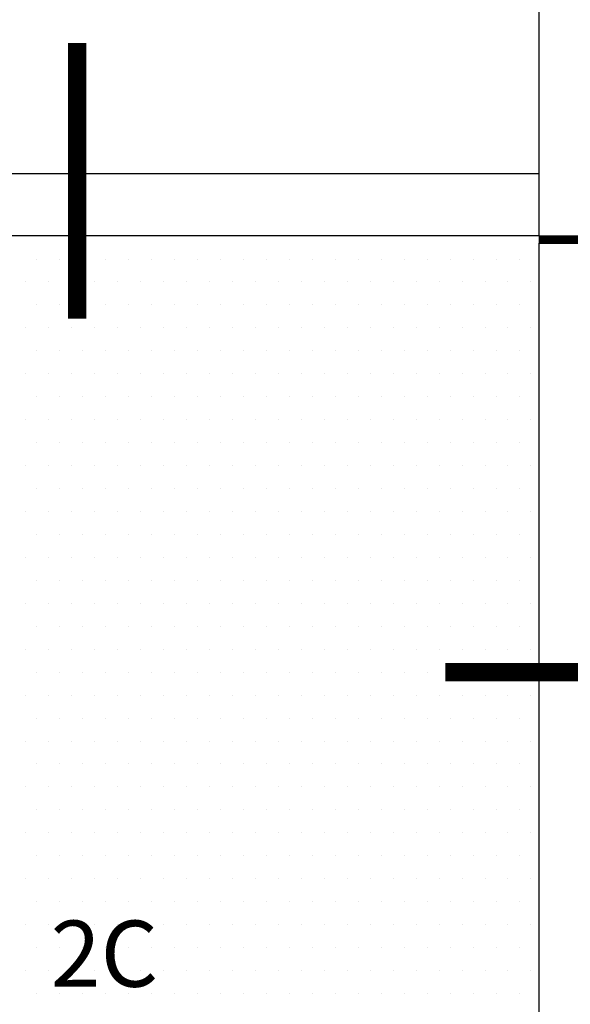
# Model space of a CAD drawing. Units: inches. Extents: x 0 to 158, y 0 to 101.
# Drawn here: x 119 to 123, y 69 to 76 of the extents above; entities that cross this region are included whole.
import ezdxf

# ---------------------------------------------------------------- set-up
doc = ezdxf.new("R2010")
doc.units = ezdxf.units.IN
doc.header["$MEASUREMENT"] = 0
doc.layers.get('0').update_dxf_attribs({"color": 4})
doc.styles.add('ROMAND', font='arial.ttf', dxfattribs={"width": 0.9})

# ---------------------------------------------------------------- blocks, each defined once
blk = doc.blocks.new('*X5')
at = {"color": 0}
for p, q in [((3.015625, 5.78125), (3.015625, 5.78125)), ((3.046875, 5.78125), (3.046875, 5.78125)), ((3.078125, 5.78125), (3.078125, 5.78125)), ((3.109375, 5.78125), (3.109375, 5.78125)), ((3.140625, 5.78125), (3.140625, 5.78125)), ((3.171875, 5.78125), (3.171875, 5.78125)), ((3.203125, 5.78125), (3.203125, 5.78125)), ((3.234375, 5.78125), (3.234375, 5.78125)), ((3.265625, 5.78125), (3.265625, 5.78125)), ((3.296875, 5.78125), (3.296875, 5.78125)), ((3.328125, 5.78125), (3.328125, 5.78125)), ((3.359375, 5.78125), (3.359375, 5.78125)), ((3.390625, 5.78125), (3.390625, 5.78125)), ((3.421875, 5.78125), (3.421875, 5.78125)), ((3.453125, 5.78125), (3.453125, 5.78125)), ((3.484375, 5.78125), (3.484375, 5.78125)), ((3.515625, 5.78125), (3.515625, 5.78125)), ((3.546875, 5.78125), (3.546875, 5.78125)), ((3.578125, 5.78125), (3.578125, 5.78125)), ((3.609375, 5.78125), (3.609375, 5.78125)), ((3.640625, 5.78125), (3.640625, 5.78125)), ((3.671875, 5.78125), (3.671875, 5.78125)), ((3.703125, 5.78125), (3.703125, 5.78125)), ((3.03125, 5.75), (3.03125, 5.75)), ((3.0625, 5.75), (3.0625, 5.75)), ((3.09375, 5.75), (3.09375, 5.75)), ((3.125, 5.75), (3.125, 5.75)), ((3.15625, 5.75), (3.15625, 5.75)), ((3.1875, 5.75), (3.1875, 5.75)), ((3.21875, 5.75), (3.21875, 5.75)), ((3.25, 5.75), (3.25, 5.75)), ((3.28125, 5.75), (3.28125, 5.75)), ((3.3125, 5.75), (3.3125, 5.75)), ((3.34375, 5.75), (3.34375, 5.75)), ((3.375, 5.75), (3.375, 5.75)), ((3.40625, 5.75), (3.40625, 5.75)), ((3.4375, 5.75), (3.4375, 5.75)), ((3.46875, 5.75), (3.46875, 5.75)), ((3.5, 5.75), (3.5, 5.75)), ((3.53125, 5.75), (3.53125, 5.75)), ((3.5625, 5.75), (3.5625, 5.75)), ((3.59375, 5.75), (3.59375, 5.75)), ((3.625, 5.75), (3.625, 5.75)), ((3.65625, 5.75), (3.65625, 5.75)), ((3.6875, 5.75), (3.6875, 5.75)), ((3.015625, 5.71875), (3.015625, 5.71875)), ((3.046875, 5.71875), (3.046875, 5.71875)), ((3.078125, 5.71875), (3.078125, 5.71875)), ((3.109375, 5.71875), (3.109375, 5.71875)), ((3.140625, 5.71875), (3.140625, 5.71875)), ((3.171875, 5.71875), (3.171875, 5.71875)), ((3.203125, 5.71875), (3.203125, 5.71875)), ((3.234375, 5.71875), (3.234375, 5.71875)), ((3.265625, 5.71875), (3.265625, 5.71875)), ((3.296875, 5.71875), (3.296875, 5.71875)), ((3.328125, 5.71875), (3.328125, 5.71875)), ((3.359375, 5.71875), (3.359375, 5.71875)), ((3.390625, 5.71875), (3.390625, 5.71875)), ((3.421875, 5.71875), (3.421875, 5.71875)), ((3.453125, 5.71875), (3.453125, 5.71875)), ((3.484375, 5.71875), (3.484375, 5.71875)), ((3.515625, 5.71875), (3.515625, 5.71875)), ((3.546875, 5.71875), (3.546875, 5.71875)), ((3.578125, 5.71875), (3.578125, 5.71875)), ((3.609375, 5.71875), (3.609375, 5.71875)), ((3.640625, 5.71875), (3.640625, 5.71875)), ((3.671875, 5.71875), (3.671875, 5.71875)), ((3.703125, 5.71875), (3.703125, 5.71875)), ((3.03125, 5.6875), (3.03125, 5.6875)), ((3.0625, 5.6875), (3.0625, 5.6875)), ((3.09375, 5.6875), (3.09375, 5.6875)), ((3.125, 5.6875), (3.125, 5.6875)), ((3.15625, 5.6875), (3.15625, 5.6875)), ((3.1875, 5.6875), (3.1875, 5.6875)), ((3.21875, 5.6875), (3.21875, 5.6875)), ((3.25, 5.6875), (3.25, 5.6875)), ((3.28125, 5.6875), (3.28125, 5.6875)), ((3.3125, 5.6875), (3.3125, 5.6875)), ((3.34375, 5.6875), (3.34375, 5.6875)), ((3.375, 5.6875), (3.375, 5.6875)), ((3.40625, 5.6875), (3.40625, 5.6875)), ((3.4375, 5.6875), (3.4375, 5.6875)), ((3.46875, 5.6875), (3.46875, 5.6875)), ((3.5, 5.6875), (3.5, 5.6875)), ((3.53125, 5.6875), (3.53125, 5.6875)), ((3.5625, 5.6875), (3.5625, 5.6875)), ((3.59375, 5.6875), (3.59375, 5.6875)), ((3.625, 5.6875), (3.625, 5.6875)), ((3.65625, 5.6875), (3.65625, 5.6875)), ((3.6875, 5.6875), (3.6875, 5.6875)), ((3.015625, 5.65625), (3.015625, 5.65625)), ((3.046875, 5.65625), (3.046875, 5.65625)), ((3.078125, 5.65625), (3.078125, 5.65625)), ((3.109375, 5.65625), (3.109375, 5.65625)), ((3.140625, 5.65625), (3.140625, 5.65625)), ((3.171875, 5.65625), (3.171875, 5.65625)), ((3.203125, 5.65625), (3.203125, 5.65625)), ((3.234375, 5.65625), (3.234375, 5.65625)), ((3.265625, 5.65625), (3.265625, 5.65625)), ((3.296875, 5.65625), (3.296875, 5.65625)), ((3.328125, 5.65625), (3.328125, 5.65625)), ((3.359375, 5.65625), (3.359375, 5.65625)), ((3.390625, 5.65625), (3.390625, 5.65625)), ((3.421875, 5.65625), (3.421875, 5.65625)), ((3.453125, 5.65625), (3.453125, 5.65625)), ((3.484375, 5.65625), (3.484375, 5.65625)), ((3.515625, 5.65625), (3.515625, 5.65625)), ((3.546875, 5.65625), (3.546875, 5.65625)), ((3.578125, 5.65625), (3.578125, 5.65625)), ((3.609375, 5.65625), (3.609375, 5.65625)), ((3.640625, 5.65625), (3.640625, 5.65625)), ((3.671875, 5.65625), (3.671875, 5.65625)), ((3.703125, 5.65625), (3.703125, 5.65625)), ((3.03125, 5.625), (3.03125, 5.625)), ((3.0625, 5.625), (3.0625, 5.625)), ((3.09375, 5.625), (3.09375, 5.625)), ((3.125, 5.625), (3.125, 5.625)), ((3.15625, 5.625), (3.15625, 5.625)), ((3.1875, 5.625), (3.1875, 5.625)), ((3.21875, 5.625), (3.21875, 5.625)), ((3.25, 5.625), (3.25, 5.625)), ((3.28125, 5.625), (3.28125, 5.625)), ((3.3125, 5.625), (3.3125, 5.625)), ((3.34375, 5.625), (3.34375, 5.625)), ((3.375, 5.625), (3.375, 5.625)), ((3.40625, 5.625), (3.40625, 5.625)), ((3.4375, 5.625), (3.4375, 5.625)), ((3.46875, 5.625), (3.46875, 5.625)), ((3.5, 5.625), (3.5, 5.625)), ((3.53125, 5.625), (3.53125, 5.625)), ((3.5625, 5.625), (3.5625, 5.625)), ((3.59375, 5.625), (3.59375, 5.625)), ((3.625, 5.625), (3.625, 5.625)), ((3.65625, 5.625), (3.65625, 5.625)), ((3.6875, 5.625), (3.6875, 5.625)), ((3.015625, 5.59375), (3.015625, 5.59375)), ((3.046875, 5.59375), (3.046875, 5.59375)), ((3.078125, 5.59375), (3.078125, 5.59375)), ((3.109375, 5.59375), (3.109375, 5.59375)), ((3.140625, 5.59375), (3.140625, 5.59375)), ((3.171875, 5.59375), (3.171875, 5.59375)), ((3.203125, 5.59375), (3.203125, 5.59375)), ((3.234375, 5.59375), (3.234375, 5.59375)), ((3.265625, 5.59375), (3.265625, 5.59375)), ((3.296875, 5.59375), (3.296875, 5.59375)), ((3.328125, 5.59375), (3.328125, 5.59375)), ((3.359375, 5.59375), (3.359375, 5.59375)), ((3.390625, 5.59375), (3.390625, 5.59375)), ((3.421875, 5.59375), (3.421875, 5.59375)), ((3.453125, 5.59375), (3.453125, 5.59375)), ((3.484375, 5.59375), (3.484375, 5.59375)), ((3.515625, 5.59375), (3.515625, 5.59375)), ((3.546875, 5.59375), (3.546875, 5.59375)), ((3.578125, 5.59375), (3.578125, 5.59375)), ((3.609375, 5.59375), (3.609375, 5.59375)), ((3.640625, 5.59375), (3.640625, 5.59375)), ((3.671875, 5.59375), (3.671875, 5.59375)), ((3.703125, 5.59375), (3.703125, 5.59375)), ((3.03125, 5.5625), (3.03125, 5.5625)), ((3.0625, 5.5625), (3.0625, 5.5625)), ((3.09375, 5.5625), (3.09375, 5.5625)), ((3.125, 5.5625), (3.125, 5.5625)), ((3.15625, 5.5625), (3.15625, 5.5625)), ((3.1875, 5.5625), (3.1875, 5.5625)), ((3.21875, 5.5625), (3.21875, 5.5625)), ((3.25, 5.5625), (3.25, 5.5625)), ((3.28125, 5.5625), (3.28125, 5.5625)), ((3.3125, 5.5625), (3.3125, 5.5625)), ((3.34375, 5.5625), (3.34375, 5.5625)), ((3.375, 5.5625), (3.375, 5.5625)), ((3.40625, 5.5625), (3.40625, 5.5625)), ((3.4375, 5.5625), (3.4375, 5.5625)), ((3.46875, 5.5625), (3.46875, 5.5625)), ((3.5, 5.5625), (3.5, 5.5625)), ((3.53125, 5.5625), (3.53125, 5.5625)), ((3.5625, 5.5625), (3.5625, 5.5625)), ((3.59375, 5.5625), (3.59375, 5.5625)), ((3.625, 5.5625), (3.625, 5.5625)), ((3.65625, 5.5625), (3.65625, 5.5625)), ((3.6875, 5.5625), (3.6875, 5.5625)), ((3.015625, 5.53125), (3.015625, 5.53125)), ((3.046875, 5.53125), (3.046875, 5.53125)), ((3.078125, 5.53125), (3.078125, 5.53125)), ((3.109375, 5.53125), (3.109375, 5.53125)), ((3.140625, 5.53125), (3.140625, 5.53125)), ((3.171875, 5.53125), (3.171875, 5.53125)), ((3.203125, 5.53125), (3.203125, 5.53125)), ((3.234375, 5.53125), (3.234375, 5.53125)), ((3.265625, 5.53125), (3.265625, 5.53125)), ((3.296875, 5.53125), (3.296875, 5.53125)), ((3.328125, 5.53125), (3.328125, 5.53125)), ((3.359375, 5.53125), (3.359375, 5.53125)), ((3.390625, 5.53125), (3.390625, 5.53125)), ((3.421875, 5.53125), (3.421875, 5.53125)), ((3.453125, 5.53125), (3.453125, 5.53125)), ((3.484375, 5.53125), (3.484375, 5.53125)), ((3.515625, 5.53125), (3.515625, 5.53125)), ((3.546875, 5.53125), (3.546875, 5.53125)), ((3.578125, 5.53125), (3.578125, 5.53125)), ((3.609375, 5.53125), (3.609375, 5.53125)), ((3.640625, 5.53125), (3.640625, 5.53125)), ((3.671875, 5.53125), (3.671875, 5.53125)), ((3.703125, 5.53125), (3.703125, 5.53125)), ((3.03125, 5.5), (3.03125, 5.5)), ((3.0625, 5.5), (3.0625, 5.5)), ((3.09375, 5.5), (3.09375, 5.5)), ((3.125, 5.5), (3.125, 5.5)), ((3.15625, 5.5), (3.15625, 5.5)), ((3.1875, 5.5), (3.1875, 5.5)), ((3.21875, 5.5), (3.21875, 5.5)), ((3.25, 5.5), (3.25, 5.5)), ((3.28125, 5.5), (3.28125, 5.5)), ((3.3125, 5.5), (3.3125, 5.5)), ((3.34375, 5.5), (3.34375, 5.5)), ((3.375, 5.5), (3.375, 5.5)), ((3.40625, 5.5), (3.40625, 5.5)), ((3.4375, 5.5), (3.4375, 5.5)), ((3.46875, 5.5), (3.46875, 5.5)), ((3.5, 5.5), (3.5, 5.5)), ((3.53125, 5.5), (3.53125, 5.5)), ((3.5625, 5.5), (3.5625, 5.5)), ((3.59375, 5.5), (3.59375, 5.5)), ((3.625, 5.5), (3.625, 5.5)), ((3.65625, 5.5), (3.65625, 5.5)), ((3.6875, 5.5), (3.6875, 5.5)), ((3.015625, 5.46875), (3.015625, 5.46875)), ((3.046875, 5.46875), (3.046875, 5.46875)), ((3.078125, 5.46875), (3.078125, 5.46875)), ((3.109375, 5.46875), (3.109375, 5.46875)), ((3.140625, 5.46875), (3.140625, 5.46875)), ((3.171875, 5.46875), (3.171875, 5.46875)), ((3.203125, 5.46875), (3.203125, 5.46875)), ((3.234375, 5.46875), (3.234375, 5.46875)), ((3.265625, 5.46875), (3.265625, 5.46875)), ((3.296875, 5.46875), (3.296875, 5.46875)), ((3.328125, 5.46875), (3.328125, 5.46875)), ((3.359375, 5.46875), (3.359375, 5.46875)), ((3.390625, 5.46875), (3.390625, 5.46875)), ((3.421875, 5.46875), (3.421875, 5.46875)), ((3.453125, 5.46875), (3.453125, 5.46875)), ((3.484375, 5.46875), (3.484375, 5.46875)), ((3.515625, 5.46875), (3.515625, 5.46875)), ((3.546875, 5.46875), (3.546875, 5.46875)), ((3.578125, 5.46875), (3.578125, 5.46875)), ((3.609375, 5.46875), (3.609375, 5.46875)), ((3.640625, 5.46875), (3.640625, 5.46875)), ((3.671875, 5.46875), (3.671875, 5.46875)), ((3.703125, 5.46875), (3.703125, 5.46875)), ((3.03125, 5.4375), (3.03125, 5.4375)), ((3.0625, 5.4375), (3.0625, 5.4375)), ((3.09375, 5.4375), (3.09375, 5.4375)), ((3.125, 5.4375), (3.125, 5.4375)), ((3.15625, 5.4375), (3.15625, 5.4375)), ((3.1875, 5.4375), (3.1875, 5.4375)), ((3.21875, 5.4375), (3.21875, 5.4375)), ((3.25, 5.4375), (3.25, 5.4375)), ((3.28125, 5.4375), (3.28125, 5.4375)), ((3.3125, 5.4375), (3.3125, 5.4375)), ((3.34375, 5.4375), (3.34375, 5.4375)), ((3.375, 5.4375), (3.375, 5.4375)), ((3.40625, 5.4375), (3.40625, 5.4375)), ((3.4375, 5.4375), (3.4375, 5.4375)), ((3.46875, 5.4375), (3.46875, 5.4375)), ((3.5, 5.4375), (3.5, 5.4375)), ((3.53125, 5.4375), (3.53125, 5.4375)), ((3.5625, 5.4375), (3.5625, 5.4375)), ((3.59375, 5.4375), (3.59375, 5.4375)), ((3.625, 5.4375), (3.625, 5.4375)), ((3.65625, 5.4375), (3.65625, 5.4375)), ((3.6875, 5.4375), (3.6875, 5.4375)), ((3.015625, 5.40625), (3.015625, 5.40625)), ((3.046875, 5.40625), (3.046875, 5.40625)), ((3.078125, 5.40625), (3.078125, 5.40625)), ((3.109375, 5.40625), (3.109375, 5.40625)), ((3.140625, 5.40625), (3.140625, 5.40625)), ((3.171875, 5.40625), (3.171875, 5.40625)), ((3.203125, 5.40625), (3.203125, 5.40625)), ((3.234375, 5.40625), (3.234375, 5.40625)), ((3.265625, 5.40625), (3.265625, 5.40625)), ((3.296875, 5.40625), (3.296875, 5.40625)), ((3.328125, 5.40625), (3.328125, 5.40625)), ((3.359375, 5.40625), (3.359375, 5.40625)), ((3.390625, 5.40625), (3.390625, 5.40625)), ((3.421875, 5.40625), (3.421875, 5.40625)), ((3.453125, 5.40625), (3.453125, 5.40625)), ((3.484375, 5.40625), (3.484375, 5.40625)), ((3.515625, 5.40625), (3.515625, 5.40625)), ((3.546875, 5.40625), (3.546875, 5.40625)), ((3.578125, 5.40625), (3.578125, 5.40625)), ((3.609375, 5.40625), (3.609375, 5.40625)), ((3.640625, 5.40625), (3.640625, 5.40625)), ((3.671875, 5.40625), (3.671875, 5.40625)), ((3.703125, 5.40625), (3.703125, 5.40625)), ((3.03125, 5.375), (3.03125, 5.375)), ((3.0625, 5.375), (3.0625, 5.375)), ((3.09375, 5.375), (3.09375, 5.375)), ((3.125, 5.375), (3.125, 5.375)), ((3.15625, 5.375), (3.15625, 5.375)), ((3.1875, 5.375), (3.1875, 5.375)), ((3.21875, 5.375), (3.21875, 5.375)), ((3.25, 5.375), (3.25, 5.375)), ((3.28125, 5.375), (3.28125, 5.375)), ((3.3125, 5.375), (3.3125, 5.375)), ((3.34375, 5.375), (3.34375, 5.375)), ((3.375, 5.375), (3.375, 5.375)), ((3.40625, 5.375), (3.40625, 5.375)), ((3.4375, 5.375), (3.4375, 5.375)), ((3.46875, 5.375), (3.46875, 5.375)), ((3.5, 5.375), (3.5, 5.375)), ((3.53125, 5.375), (3.53125, 5.375)), ((3.5625, 5.375), (3.5625, 5.375)), ((3.59375, 5.375), (3.59375, 5.375)), ((3.625, 5.375), (3.625, 5.375)), ((3.65625, 5.375), (3.65625, 5.375)), ((3.6875, 5.375), (3.6875, 5.375)), ((3.015625, 5.34375), (3.015625, 5.34375)), ((3.046875, 5.34375), (3.046875, 5.34375)), ((3.078125, 5.34375), (3.078125, 5.34375)), ((3.109375, 5.34375), (3.109375, 5.34375)), ((3.140625, 5.34375), (3.140625, 5.34375)), ((3.171875, 5.34375), (3.171875, 5.34375)), ((3.203125, 5.34375), (3.203125, 5.34375)), ((3.234375, 5.34375), (3.234375, 5.34375)), ((3.265625, 5.34375), (3.265625, 5.34375)), ((3.296875, 5.34375), (3.296875, 5.34375)), ((3.328125, 5.34375), (3.328125, 5.34375)), ((3.359375, 5.34375), (3.359375, 5.34375)), ((3.390625, 5.34375), (3.390625, 5.34375)), ((3.421875, 5.34375), (3.421875, 5.34375)), ((3.453125, 5.34375), (3.453125, 5.34375)), ((3.484375, 5.34375), (3.484375, 5.34375)), ((3.515625, 5.34375), (3.515625, 5.34375)), ((3.546875, 5.34375), (3.546875, 5.34375)), ((3.578125, 5.34375), (3.578125, 5.34375)), ((3.609375, 5.34375), (3.609375, 5.34375)), ((3.640625, 5.34375), (3.640625, 5.34375)), ((3.671875, 5.34375), (3.671875, 5.34375)), ((3.703125, 5.34375), (3.703125, 5.34375)), ((3.03125, 5.3125), (3.03125, 5.3125)), ((3.0625, 5.3125), (3.0625, 5.3125)), ((3.09375, 5.3125), (3.09375, 5.3125)), ((3.125, 5.3125), (3.125, 5.3125)), ((3.15625, 5.3125), (3.15625, 5.3125)), ((3.1875, 5.3125), (3.1875, 5.3125)), ((3.21875, 5.3125), (3.21875, 5.3125)), ((3.25, 5.3125), (3.25, 5.3125)), ((3.28125, 5.3125), (3.28125, 5.3125)), ((3.3125, 5.3125), (3.3125, 5.3125)), ((3.34375, 5.3125), (3.34375, 5.3125)), ((3.375, 5.3125), (3.375, 5.3125)), ((3.40625, 5.3125), (3.40625, 5.3125)), ((3.4375, 5.3125), (3.4375, 5.3125)), ((3.46875, 5.3125), (3.46875, 5.3125)), ((3.5, 5.3125), (3.5, 5.3125)), ((3.53125, 5.3125), (3.53125, 5.3125)), ((3.5625, 5.3125), (3.5625, 5.3125)), ((3.59375, 5.3125), (3.59375, 5.3125)), ((3.625, 5.3125), (3.625, 5.3125)), ((3.65625, 5.3125), (3.65625, 5.3125)), ((3.6875, 5.3125), (3.6875, 5.3125)), ((3.015625, 5.28125), (3.015625, 5.28125)), ((3.046875, 5.28125), (3.046875, 5.28125)), ((3.078125, 5.28125), (3.078125, 5.28125)), ((3.109375, 5.28125), (3.109375, 5.28125)), ((3.140625, 5.28125), (3.140625, 5.28125)), ((3.171875, 5.28125), (3.171875, 5.28125)), ((3.203125, 5.28125), (3.203125, 5.28125)), ((3.234375, 5.28125), (3.234375, 5.28125)), ((3.265625, 5.28125), (3.265625, 5.28125)), ((3.296875, 5.28125), (3.296875, 5.28125)), ((3.328125, 5.28125), (3.328125, 5.28125)), ((3.359375, 5.28125), (3.359375, 5.28125)), ((3.390625, 5.28125), (3.390625, 5.28125)), ((3.421875, 5.28125), (3.421875, 5.28125)), ((3.453125, 5.28125), (3.453125, 5.28125)), ((3.484375, 5.28125), (3.484375, 5.28125)), ((3.515625, 5.28125), (3.515625, 5.28125)), ((3.546875, 5.28125), (3.546875, 5.28125)), ((3.578125, 5.28125), (3.578125, 5.28125)), ((3.609375, 5.28125), (3.609375, 5.28125)), ((3.640625, 5.28125), (3.640625, 5.28125)), ((3.671875, 5.28125), (3.671875, 5.28125)), ((3.703125, 5.28125), (3.703125, 5.28125)), ((3.03125, 5.25), (3.03125, 5.25)), ((3.0625, 5.25), (3.0625, 5.25)), ((3.09375, 5.25), (3.09375, 5.25)), ((3.125, 5.25), (3.125, 5.25)), ((3.15625, 5.25), (3.15625, 5.25)), ((3.1875, 5.25), (3.1875, 5.25)), ((3.21875, 5.25), (3.21875, 5.25)), ((3.25, 5.25), (3.25, 5.25)), ((3.28125, 5.25), (3.28125, 5.25)), ((3.3125, 5.25), (3.3125, 5.25)), ((3.34375, 5.25), (3.34375, 5.25)), ((3.375, 5.25), (3.375, 5.25)), ((3.40625, 5.25), (3.40625, 5.25)), ((3.4375, 5.25), (3.4375, 5.25)), ((3.46875, 5.25), (3.46875, 5.25)), ((3.5, 5.25), (3.5, 5.25)), ((3.53125, 5.25), (3.53125, 5.25)), ((3.5625, 5.25), (3.5625, 5.25)), ((3.59375, 5.25), (3.59375, 5.25)), ((3.625, 5.25), (3.625, 5.25)), ((3.65625, 5.25), (3.65625, 5.25)), ((3.6875, 5.25), (3.6875, 5.25)), ((3.015625, 5.21875), (3.015625, 5.21875)), ((3.046875, 5.21875), (3.046875, 5.21875)), ((3.078125, 5.21875), (3.078125, 5.21875)), ((3.109375, 5.21875), (3.109375, 5.21875)), ((3.140625, 5.21875), (3.140625, 5.21875)), ((3.171875, 5.21875), (3.171875, 5.21875)), ((3.203125, 5.21875), (3.203125, 5.21875)), ((3.234375, 5.21875), (3.234375, 5.21875)), ((3.265625, 5.21875), (3.265625, 5.21875)), ((3.296875, 5.21875), (3.296875, 5.21875)), ((3.328125, 5.21875), (3.328125, 5.21875)), ((3.359375, 5.21875), (3.359375, 5.21875)), ((3.390625, 5.21875), (3.390625, 5.21875)), ((3.421875, 5.21875), (3.421875, 5.21875)), ((3.453125, 5.21875), (3.453125, 5.21875)), ((3.484375, 5.21875), (3.484375, 5.21875)), ((3.515625, 5.21875), (3.515625, 5.21875)), ((3.546875, 5.21875), (3.546875, 5.21875)), ((3.578125, 5.21875), (3.578125, 5.21875)), ((3.609375, 5.21875), (3.609375, 5.21875)), ((3.640625, 5.21875), (3.640625, 5.21875)), ((3.671875, 5.21875), (3.671875, 5.21875)), ((3.703125, 5.21875), (3.703125, 5.21875)), ((3.03125, 5.1875), (3.03125, 5.1875)), ((3.0625, 5.1875), (3.0625, 5.1875)), ((3.09375, 5.1875), (3.09375, 5.1875)), ((3.125, 5.1875), (3.125, 5.1875)), ((3.15625, 5.1875), (3.15625, 5.1875)), ((3.1875, 5.1875), (3.1875, 5.1875)), ((3.21875, 5.1875), (3.21875, 5.1875)), ((3.25, 5.1875), (3.25, 5.1875)), ((3.28125, 5.1875), (3.28125, 5.1875)), ((3.3125, 5.1875), (3.3125, 5.1875)), ((3.34375, 5.1875), (3.34375, 5.1875)), ((3.375, 5.1875), (3.375, 5.1875)), ((3.40625, 5.1875), (3.40625, 5.1875)), ((3.4375, 5.1875), (3.4375, 5.1875)), ((3.46875, 5.1875), (3.46875, 5.1875)), ((3.5, 5.1875), (3.5, 5.1875)), ((3.53125, 5.1875), (3.53125, 5.1875)), ((3.5625, 5.1875), (3.5625, 5.1875)), ((3.59375, 5.1875), (3.59375, 5.1875)), ((3.625, 5.1875), (3.625, 5.1875)), ((3.65625, 5.1875), (3.65625, 5.1875)), ((3.6875, 5.1875), (3.6875, 5.1875)), ((3.015625, 5.15625), (3.015625, 5.15625)), ((3.046875, 5.15625), (3.046875, 5.15625)), ((3.078125, 5.15625), (3.078125, 5.15625)), ((3.109375, 5.15625), (3.109375, 5.15625)), ((3.140625, 5.15625), (3.140625, 5.15625)), ((3.171875, 5.15625), (3.171875, 5.15625)), ((3.203125, 5.15625), (3.203125, 5.15625)), ((3.234375, 5.15625), (3.234375, 5.15625)), ((3.265625, 5.15625), (3.265625, 5.15625)), ((3.296875, 5.15625), (3.296875, 5.15625)), ((3.328125, 5.15625), (3.328125, 5.15625)), ((3.359375, 5.15625), (3.359375, 5.15625)), ((3.390625, 5.15625), (3.390625, 5.15625)), ((3.421875, 5.15625), (3.421875, 5.15625)), ((3.453125, 5.15625), (3.453125, 5.15625)), ((3.484375, 5.15625), (3.484375, 5.15625)), ((3.515625, 5.15625), (3.515625, 5.15625)), ((3.546875, 5.15625), (3.546875, 5.15625)), ((3.578125, 5.15625), (3.578125, 5.15625)), ((3.609375, 5.15625), (3.609375, 5.15625)), ((3.640625, 5.15625), (3.640625, 5.15625)), ((3.671875, 5.15625), (3.671875, 5.15625)), ((3.703125, 5.15625), (3.703125, 5.15625)), ((3.03125, 5.125), (3.03125, 5.125)), ((3.0625, 5.125), (3.0625, 5.125)), ((3.09375, 5.125), (3.09375, 5.125)), ((3.125, 5.125), (3.125, 5.125)), ((3.15625, 5.125), (3.15625, 5.125)), ((3.1875, 5.125), (3.1875, 5.125)), ((3.21875, 5.125), (3.21875, 5.125)), ((3.25, 5.125), (3.25, 5.125)), ((3.28125, 5.125), (3.28125, 5.125)), ((3.3125, 5.125), (3.3125, 5.125)), ((3.34375, 5.125), (3.34375, 5.125)), ((3.375, 5.125), (3.375, 5.125)), ((3.40625, 5.125), (3.40625, 5.125)), ((3.4375, 5.125), (3.4375, 5.125)), ((3.46875, 5.125), (3.46875, 5.125)), ((3.5, 5.125), (3.5, 5.125)), ((3.53125, 5.125), (3.53125, 5.125)), ((3.5625, 5.125), (3.5625, 5.125)), ((3.59375, 5.125), (3.59375, 5.125)), ((3.625, 5.125), (3.625, 5.125)), ((3.65625, 5.125), (3.65625, 5.125)), ((3.6875, 5.125), (3.6875, 5.125)), ((3.015625, 5.09375), (3.015625, 5.09375)), ((3.046875, 5.09375), (3.046875, 5.09375)), ((3.078125, 5.09375), (3.078125, 5.09375)), ((3.109375, 5.09375), (3.109375, 5.09375)), ((3.140625, 5.09375), (3.140625, 5.09375)), ((3.171875, 5.09375), (3.171875, 5.09375)), ((3.203125, 5.09375), (3.203125, 5.09375)), ((3.234375, 5.09375), (3.234375, 5.09375)), ((3.265625, 5.09375), (3.265625, 5.09375)), ((3.296875, 5.09375), (3.296875, 5.09375)), ((3.328125, 5.09375), (3.328125, 5.09375)), ((3.359375, 5.09375), (3.359375, 5.09375)), ((3.390625, 5.09375), (3.390625, 5.09375)), ((3.421875, 5.09375), (3.421875, 5.09375)), ((3.453125, 5.09375), (3.453125, 5.09375)), ((3.484375, 5.09375), (3.484375, 5.09375)), ((3.515625, 5.09375), (3.515625, 5.09375)), ((3.546875, 5.09375), (3.546875, 5.09375)), ((3.578125, 5.09375), (3.578125, 5.09375)), ((3.609375, 5.09375), (3.609375, 5.09375)), ((3.640625, 5.09375), (3.640625, 5.09375)), ((3.671875, 5.09375), (3.671875, 5.09375)), ((3.703125, 5.09375), (3.703125, 5.09375)), ((3.03125, 5.0625), (3.03125, 5.0625)), ((3.0625, 5.0625), (3.0625, 5.0625)), ((3.09375, 5.0625), (3.09375, 5.0625)), ((3.125, 5.0625), (3.125, 5.0625)), ((3.15625, 5.0625), (3.15625, 5.0625)), ((3.1875, 5.0625), (3.1875, 5.0625)), ((3.21875, 5.0625), (3.21875, 5.0625)), ((3.25, 5.0625), (3.25, 5.0625)), ((3.28125, 5.0625), (3.28125, 5.0625)), ((3.3125, 5.0625), (3.3125, 5.0625)), ((3.34375, 5.0625), (3.34375, 5.0625)), ((3.375, 5.0625), (3.375, 5.0625)), ((3.40625, 5.0625), (3.40625, 5.0625)), ((3.4375, 5.0625), (3.4375, 5.0625)), ((3.46875, 5.0625), (3.46875, 5.0625)), ((3.5, 5.0625), (3.5, 5.0625)), ((3.53125, 5.0625), (3.53125, 5.0625)), ((3.5625, 5.0625), (3.5625, 5.0625)), ((3.59375, 5.0625), (3.59375, 5.0625)), ((3.625, 5.0625), (3.625, 5.0625)), ((3.65625, 5.0625), (3.65625, 5.0625)), ((3.6875, 5.0625), (3.6875, 5.0625)), ((3.015625, 5.03125), (3.015625, 5.03125)), ((3.046875, 5.03125), (3.046875, 5.03125)), ((3.078125, 5.03125), (3.078125, 5.03125)), ((3.109375, 5.03125), (3.109375, 5.03125)), ((3.140625, 5.03125), (3.140625, 5.03125)), ((3.171875, 5.03125), (3.171875, 5.03125)), ((3.203125, 5.03125), (3.203125, 5.03125)), ((3.234375, 5.03125), (3.234375, 5.03125)), ((3.265625, 5.03125), (3.265625, 5.03125)), ((3.296875, 5.03125), (3.296875, 5.03125)), ((3.328125, 5.03125), (3.328125, 5.03125)), ((3.359375, 5.03125), (3.359375, 5.03125)), ((3.390625, 5.03125), (3.390625, 5.03125)), ((3.421875, 5.03125), (3.421875, 5.03125)), ((3.453125, 5.03125), (3.453125, 5.03125)), ((3.484375, 5.03125), (3.484375, 5.03125)), ((3.515625, 5.03125), (3.515625, 5.03125)), ((3.546875, 5.03125), (3.546875, 5.03125)), ((3.578125, 5.03125), (3.578125, 5.03125)), ((3.609375, 5.03125), (3.609375, 5.03125)), ((3.640625, 5.03125), (3.640625, 5.03125)), ((3.671875, 5.03125), (3.671875, 5.03125)), ((3.703125, 5.03125), (3.703125, 5.03125)), ((3.03125, 5), (3.03125, 5)), ((3.0625, 5), (3.0625, 5)), ((3.09375, 5), (3.09375, 5)), ((3.125, 5), (3.125, 5)), ((3.15625, 5), (3.15625, 5)), ((3.1875, 5), (3.1875, 5)), ((3.21875, 5), (3.21875, 5)), ((3.25, 5), (3.25, 5)), ((3.28125, 5), (3.28125, 5)), ((3.3125, 5), (3.3125, 5)), ((3.34375, 5), (3.34375, 5)), ((3.375, 5), (3.375, 5)), ((3.40625, 5), (3.40625, 5)), ((3.4375, 5), (3.4375, 5)), ((3.46875, 5), (3.46875, 5)), ((3.5, 5), (3.5, 5)), ((3.53125, 5), (3.53125, 5)), ((3.5625, 5), (3.5625, 5)), ((3.59375, 5), (3.59375, 5)), ((3.625, 5), (3.625, 5)), ((3.65625, 5), (3.65625, 5)), ((3.6875, 5), (3.6875, 5)), ((3.015625, 4.96875), (3.015625, 4.96875)), ((3.046875, 4.96875), (3.046875, 4.96875)), ((3.078125, 4.96875), (3.078125, 4.96875)), ((3.109375, 4.96875), (3.109375, 4.96875)), ((3.140625, 4.96875), (3.140625, 4.96875)), ((3.171875, 4.96875), (3.171875, 4.96875)), ((3.203125, 4.96875), (3.203125, 4.96875)), ((3.234375, 4.96875), (3.234375, 4.96875)), ((3.265625, 4.96875), (3.265625, 4.96875)), ((3.296875, 4.96875), (3.296875, 4.96875)), ((3.328125, 4.96875), (3.328125, 4.96875)), ((3.359375, 4.96875), (3.359375, 4.96875)), ((3.390625, 4.96875), (3.390625, 4.96875)), ((3.421875, 4.96875), (3.421875, 4.96875)), ((3.453125, 4.96875), (3.453125, 4.96875)), ((3.484375, 4.96875), (3.484375, 4.96875)), ((3.515625, 4.96875), (3.515625, 4.96875)), ((3.546875, 4.96875), (3.546875, 4.96875)), ((3.578125, 4.96875), (3.578125, 4.96875)), ((3.609375, 4.96875), (3.609375, 4.96875)), ((3.640625, 4.96875), (3.640625, 4.96875)), ((3.671875, 4.96875), (3.671875, 4.96875)), ((3.703125, 4.96875), (3.703125, 4.96875)), ((3.03125, 4.9375), (3.03125, 4.9375)), ((3.0625, 4.9375), (3.0625, 4.9375)), ((3.09375, 4.9375), (3.09375, 4.9375)), ((3.125, 4.9375), (3.125, 4.9375)), ((3.15625, 4.9375), (3.15625, 4.9375)), ((3.1875, 4.9375), (3.1875, 4.9375)), ((3.21875, 4.9375), (3.21875, 4.9375)), ((3.25, 4.9375), (3.25, 4.9375)), ((3.28125, 4.9375), (3.28125, 4.9375)), ((3.3125, 4.9375), (3.3125, 4.9375)), ((3.34375, 4.9375), (3.34375, 4.9375)), ((3.375, 4.9375), (3.375, 4.9375)), ((3.40625, 4.9375), (3.40625, 4.9375)), ((3.4375, 4.9375), (3.4375, 4.9375)), ((3.46875, 4.9375), (3.46875, 4.9375)), ((3.5, 4.9375), (3.5, 4.9375)), ((3.53125, 4.9375), (3.53125, 4.9375)), ((3.5625, 4.9375), (3.5625, 4.9375)), ((3.59375, 4.9375), (3.59375, 4.9375)), ((3.625, 4.9375), (3.625, 4.9375)), ((3.65625, 4.9375), (3.65625, 4.9375)), ((3.6875, 4.9375), (3.6875, 4.9375)), ((3.015625, 4.90625), (3.015625, 4.90625)), ((3.046875, 4.90625), (3.046875, 4.90625)), ((3.078125, 4.90625), (3.078125, 4.90625)), ((3.109375, 4.90625), (3.109375, 4.90625)), ((3.140625, 4.90625), (3.140625, 4.90625)), ((3.171875, 4.90625), (3.171875, 4.90625)), ((3.203125, 4.90625), (3.203125, 4.90625)), ((3.234375, 4.90625), (3.234375, 4.90625)), ((3.265625, 4.90625), (3.265625, 4.90625)), ((3.296875, 4.90625), (3.296875, 4.90625)), ((3.328125, 4.90625), (3.328125, 4.90625)), ((3.359375, 4.90625), (3.359375, 4.90625)), ((3.390625, 4.90625), (3.390625, 4.90625)), ((3.421875, 4.90625), (3.421875, 4.90625)), ((3.453125, 4.90625), (3.453125, 4.90625)), ((3.484375, 4.90625), (3.484375, 4.90625)), ((3.515625, 4.90625), (3.515625, 4.90625)), ((3.546875, 4.90625), (3.546875, 4.90625)), ((3.578125, 4.90625), (3.578125, 4.90625)), ((3.609375, 4.90625), (3.609375, 4.90625)), ((3.640625, 4.90625), (3.640625, 4.90625)), ((3.671875, 4.90625), (3.671875, 4.90625)), ((3.703125, 4.90625), (3.703125, 4.90625)), ((3.03125, 4.875), (3.03125, 4.875)), ((3.0625, 4.875), (3.0625, 4.875)), ((3.09375, 4.875), (3.09375, 4.875)), ((3.125, 4.875), (3.125, 4.875)), ((3.15625, 4.875), (3.15625, 4.875)), ((3.1875, 4.875), (3.1875, 4.875)), ((3.21875, 4.875), (3.21875, 4.875)), ((3.25, 4.875), (3.25, 4.875)), ((3.28125, 4.875), (3.28125, 4.875)), ((3.3125, 4.875), (3.3125, 4.875)), ((3.34375, 4.875), (3.34375, 4.875)), ((3.375, 4.875), (3.375, 4.875)), ((3.40625, 4.875), (3.40625, 4.875)), ((3.4375, 4.875), (3.4375, 4.875)), ((3.46875, 4.875), (3.46875, 4.875)), ((3.5, 4.875), (3.5, 4.875)), ((3.53125, 4.875), (3.53125, 4.875)), ((3.5625, 4.875), (3.5625, 4.875)), ((3.59375, 4.875), (3.59375, 4.875)), ((3.625, 4.875), (3.625, 4.875)), ((3.65625, 4.875), (3.65625, 4.875)), ((3.6875, 4.875), (3.6875, 4.875)), ((3.015625, 4.84375), (3.015625, 4.84375)), ((3.046875, 4.84375), (3.046875, 4.84375)), ((3.078125, 4.84375), (3.078125, 4.84375)), ((3.109375, 4.84375), (3.109375, 4.84375)), ((3.140625, 4.84375), (3.140625, 4.84375)), ((3.171875, 4.84375), (3.171875, 4.84375)), ((3.203125, 4.84375), (3.203125, 4.84375)), ((3.234375, 4.84375), (3.234375, 4.84375)), ((3.265625, 4.84375), (3.265625, 4.84375)), ((3.296875, 4.84375), (3.296875, 4.84375)), ((3.328125, 4.84375), (3.328125, 4.84375)), ((3.359375, 4.84375), (3.359375, 4.84375)), ((3.390625, 4.84375), (3.390625, 4.84375)), ((3.421875, 4.84375), (3.421875, 4.84375)), ((3.453125, 4.84375), (3.453125, 4.84375)), ((3.484375, 4.84375), (3.484375, 4.84375)), ((3.515625, 4.84375), (3.515625, 4.84375)), ((3.546875, 4.84375), (3.546875, 4.84375)), ((3.578125, 4.84375), (3.578125, 4.84375)), ((3.609375, 4.84375), (3.609375, 4.84375)), ((3.640625, 4.84375), (3.640625, 4.84375)), ((3.671875, 4.84375), (3.671875, 4.84375)), ((3.703125, 4.84375), (3.703125, 4.84375)), ((3.03125, 4.8125), (3.03125, 4.8125)), ((3.0625, 4.8125), (3.0625, 4.8125)), ((3.09375, 4.8125), (3.09375, 4.8125)), ((3.125, 4.8125), (3.125, 4.8125)), ((3.15625, 4.8125), (3.15625, 4.8125)), ((3.1875, 4.8125), (3.1875, 4.8125)), ((3.21875, 4.8125), (3.21875, 4.8125)), ((3.25, 4.8125), (3.25, 4.8125)), ((3.28125, 4.8125), (3.28125, 4.8125)), ((3.3125, 4.8125), (3.3125, 4.8125)), ((3.34375, 4.8125), (3.34375, 4.8125)), ((3.375, 4.8125), (3.375, 4.8125)), ((3.40625, 4.8125), (3.40625, 4.8125)), ((3.4375, 4.8125), (3.4375, 4.8125)), ((3.46875, 4.8125), (3.46875, 4.8125)), ((3.5, 4.8125), (3.5, 4.8125)), ((3.53125, 4.8125), (3.53125, 4.8125)), ((3.5625, 4.8125), (3.5625, 4.8125)), ((3.59375, 4.8125), (3.59375, 4.8125)), ((3.625, 4.8125), (3.625, 4.8125)), ((3.65625, 4.8125), (3.65625, 4.8125)), ((3.6875, 4.8125), (3.6875, 4.8125)), ((3.015625, 4.78125), (3.015625, 4.78125)), ((3.046875, 4.78125), (3.046875, 4.78125)), ((3.078125, 4.78125), (3.078125, 4.78125)), ((3.109375, 4.78125), (3.109375, 4.78125)), ((3.140625, 4.78125), (3.140625, 4.78125)), ((3.171875, 4.78125), (3.171875, 4.78125)), ((3.203125, 4.78125), (3.203125, 4.78125)), ((3.234375, 4.78125), (3.234375, 4.78125)), ((3.265625, 4.78125), (3.265625, 4.78125)), ((3.296875, 4.78125), (3.296875, 4.78125)), ((3.328125, 4.78125), (3.328125, 4.78125)), ((3.359375, 4.78125), (3.359375, 4.78125)), ((3.390625, 4.78125), (3.390625, 4.78125)), ((3.421875, 4.78125), (3.421875, 4.78125)), ((3.453125, 4.78125), (3.453125, 4.78125)), ((3.484375, 4.78125), (3.484375, 4.78125)), ((3.515625, 4.78125), (3.515625, 4.78125)), ((3.546875, 4.78125), (3.546875, 4.78125)), ((3.578125, 4.78125), (3.578125, 4.78125)), ((3.609375, 4.78125), (3.609375, 4.78125)), ((3.640625, 4.78125), (3.640625, 4.78125)), ((3.671875, 4.78125), (3.671875, 4.78125)), ((3.703125, 4.78125), (3.703125, 4.78125)), ((3.03125, 4.75), (3.03125, 4.75)), ((3.0625, 4.75), (3.0625, 4.75)), ((3.09375, 4.75), (3.09375, 4.75)), ((3.125, 4.75), (3.125, 4.75)), ((3.15625, 4.75), (3.15625, 4.75)), ((3.1875, 4.75), (3.1875, 4.75)), ((3.21875, 4.75), (3.21875, 4.75)), ((3.25, 4.75), (3.25, 4.75)), ((3.28125, 4.75), (3.28125, 4.75)), ((3.3125, 4.75), (3.3125, 4.75)), ((3.34375, 4.75), (3.34375, 4.75)), ((3.375, 4.75), (3.375, 4.75)), ((3.40625, 4.75), (3.40625, 4.75)), ((3.4375, 4.75), (3.4375, 4.75)), ((3.46875, 4.75), (3.46875, 4.75)), ((3.5, 4.75), (3.5, 4.75)), ((3.53125, 4.75), (3.53125, 4.75)), ((3.5625, 4.75), (3.5625, 4.75)), ((3.59375, 4.75), (3.59375, 4.75)), ((3.625, 4.75), (3.625, 4.75)), ((3.65625, 4.75), (3.65625, 4.75)), ((3.6875, 4.75), (3.6875, 4.75))]:
    blk.add_line(p, q, dxfattribs=at)

msp = doc.modelspace()

# ---------------------------------------------------------------- linework, layer by layer
for p, q in [((122.91164, 74.5521), (122.91164, 80.68208)), ((122.91164, 74.97535), (116.81683, 74.97535)), ((122.91164, 74.5521), (116.81683, 74.5521)), ((122.91164, 74.5521), (123.33489, 74.5521)), ((122.91164, 74.5521), (122.91164, 74.5021)), ((122.91164, 53.38957), (122.91164, 74.5021)), ((122.91164, 74.5021), (123.33489, 74.5021))]:
    msp.add_line(p, q)
at = {"color": 3, "const_width": 0.125}
for points in [[(119.76964, 73.9897), (119.76964, 75.8647)], [(122.27395, 71.58225), (124.14895, 71.58225)]]:
    msp.add_lwpolyline(points, dxfattribs=at)
at = {"const_width": 0.05}
msp.add_lwpolyline([(122.91164, 74.5271), (123.33489, 74.5271)], dxfattribs=at)

# ---------------------------------------------------------------- block references
at = {"color": 2, "xscale": 5, "yscale": 5, "zscale": 5}
msp.add_blockref('*X5', (104.34018, 45.64475), dxfattribs=at)

# ---------------------------------------------------------------- texts
at = {"color": 3, "style": 'ROMAND'}
msp.add_text('2C', height=0.45, dxfattribs=at).set_placement((119.58894, 69.44064))

doc.saveas('drawing.dxf')
